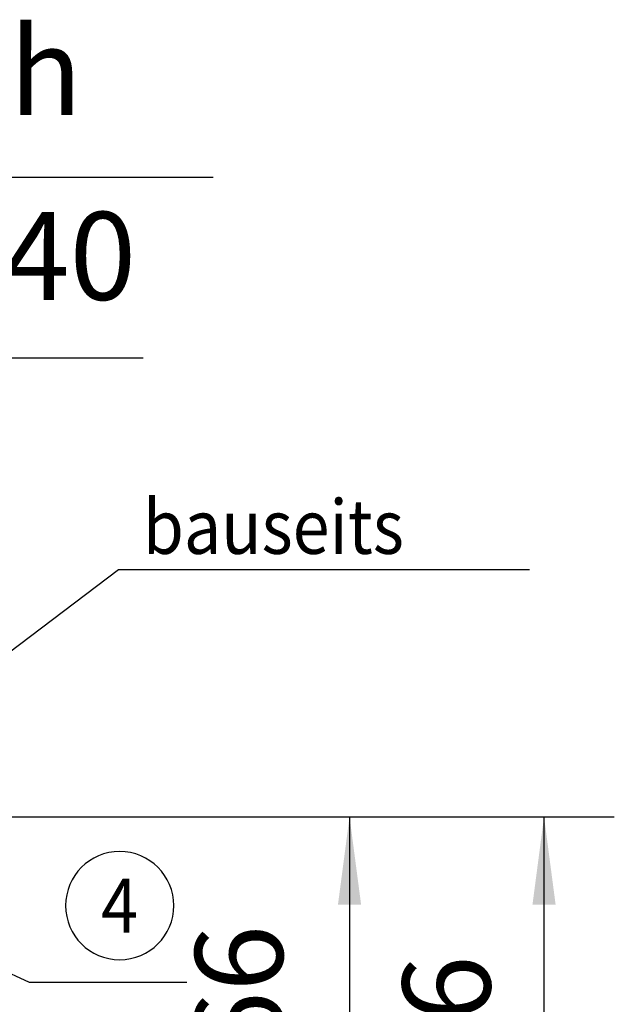
# Model space of a CAD drawing. Units: inches. Extents: x 0 to 584, y 0 to 410.
# Drawn here: x 184 to 201, y 312 to 340 of the extents above; entities that cross this region are included whole.
import ezdxf

# ---------------------------------------------------------------- set-up
doc = ezdxf.new("R2010")
doc.units = ezdxf.units.IN
doc.layers.add('1', color=7, linetype='Continuous')
doc.styles.add('CONVERTER_11', font='txt.shx', dxfattribs={"width": 0.9})
doc.styles.add('CONVERTER_18', font='txt.shx', dxfattribs={"width": 0.9})
doc.dimstyles.new('ME10_DIM_58', dxfattribs={"dimtxt": 2.5, "dimasz": 2.5, "dimexe": 2, "dimexo": 0, "dimgap": 2, "dimtad": 1, "dimdsep": 46, "dimtxsty": 'CONVERTER_11', "dimsah": 1, "dimcen": 0.09, "dimclrd": 3, "dimclre": 3, "dimclrt": 4, "dimadec": 0, "dimazin": 0, "dimtfac": 1, "dimtdec": 4, "dimtix": 1, "dimtmove": 0, "dimatfit": 3, "dimfxl": 0, "dimtolj": 1, "dimtzin": 0, "dimarcsym": 0})
doc.dimstyles.new('ME10_DIM_59', dxfattribs={"dimtxt": 2.5, "dimasz": 2.5, "dimexe": 2, "dimexo": 0, "dimgap": 2, "dimtad": 1, "dimdsep": 46, "dimtxsty": 'CONVERTER_18', "dimsah": 1, "dimcen": 0.09, "dimclrd": 7, "dimclre": 7, "dimclrt": 1, "dimadec": 0, "dimazin": 0, "dimtfac": 1, "dimtdec": 4, "dimtix": 1, "dimtmove": 0, "dimatfit": 3, "dimfxl": 0, "dimtolj": 1, "dimtzin": 0, "dimarcsym": 0})
doc.dimstyles.new('ME10_DIM_60', dxfattribs={"dimtxt": 2.5, "dimasz": 2.5, "dimexe": 2, "dimexo": 0, "dimgap": 2, "dimtad": 1, "dimdsep": 46, "dimtxsty": 'CONVERTER_18', "dimsah": 1, "dimcen": 0.09, "dimclrd": 7, "dimclre": 7, "dimclrt": 1, "dimadec": 0, "dimazin": 0, "dimtfac": 1, "dimtdec": 4, "dimtix": 1, "dimtmove": 0, "dimatfit": 3, "dimfxl": 0, "dimtolj": 1, "dimtzin": 0, "dimarcsym": 0})
doc.dimstyles.get("Standard").update_dxf_attribs({"dimtxt": 0.18, "dimasz": 0.18, "dimexe": 0.18, "dimexo": 0.0625, "dimgap": 0.09, "dimtad": 0, "dimtih": 1, "dimtoh": 1, "dimdec": 4, "dimzin": 0, "dimdsep": 46, "dimtxsty": 'Standard', "dimcen": 0.09, "dimadec": 0, "dimazin": 0, "dimtfac": 1, "dimtdec": 4, "dimtofl": 0, "dimtmove": 0, "dimatfit": 3, "dimfxl": 0, "dimtolj": 1, "dimtzin": 0, "dimarcsym": 0})

# ---------------------------------------------------------------- blocks, each defined once
blk = doc.blocks.new('*D50')
at = {"layer": '1', "color": 3, "linetype": 'Continuous'}
for p, q in [((176.7090840099374, 317.2539881089485), (200.9241031518516, 317.2539881089485)), ((198.9241031518516, 305.7039337933473), (198.9241031518516, 317.2539881089485)), ((180.8489535413707, 305.7039337933473), (188.9366683852215, 305.7039337933473)), ((199.3340116335619, 305.7039337933473), (200.9241031518516, 305.7039337933473))]:
    blk.add_line(p, q, dxfattribs=at)
at = {"layer": '1', "color": 3}
for points in [[(199.25323439582, 314.7539881089485), (198.5949719078831, 314.7539881089485), (198.9241031518516, 317.2539881089485)], [(198.5949719078831, 308.2039337933473), (199.25323439582, 308.2039337933473), (198.9241031518516, 305.7039337933473)]]:
    blk.add_solid(points, dxfattribs=at)
at = {"layer": '1', "color": 4, "insert": (198.1790387323815, 309.5231619716667), "char_height": 2.5, "attachment_point": 7, "rotation": 90, "line_spacing_factor": 0.6002400960384154, "style": 'CONVERTER_11'}
blk.add_mtext('66', dxfattribs=at)
blk = doc.blocks.new('*D51')
at = {"layer": '1', "color": 7, "linetype": 'Continuous'}
for p, q in [((170.1710840099363, 314.6289881089484), (170.1710840099363, 332.3113886880516)), ((177.1710840099363, 320.2981683538698), (177.1710840099363, 332.3113886880516)), ((170.1710840099363, 330.3113886880516), (177.1710840099363, 330.3113886880516)), ((177.1710840099363, 330.3113886880516), (187.5175090406115, 330.3113886880516))]:
    blk.add_line(p, q, dxfattribs=at)
at = {"layer": '1', "color": 7}
for points in [[(172.6710840099363, 330.6405199320201), (172.6710840099363, 329.9822574440831), (170.1710840099363, 330.3113886880516)], [(174.6710840099363, 329.9822574440831), (174.6710840099363, 330.6405199320201), (177.1710840099363, 330.3113886880516)]]:
    blk.add_solid(points, dxfattribs=at)
at = {"layer": '1', "color": 1, "insert": (179.3925090406115, 331.1795373740916), "char_height": 2.5, "attachment_point": 7, "rotation": 0.00013888888888888892, "line_spacing_factor": 0.4545454545454545, "style": 'CONVERTER_18'}
blk.add_mtext('B=40', dxfattribs=at)
blk = doc.blocks.new('*D52')
at = {"layer": '1', "color": 7, "linetype": 'Continuous'}
for p, q in [((178.5710840099368, 317.2539881089485), (195.3876226495213, 317.2539881089485)), ((193.3876226495213, 317.2539881089485), (193.3876226495213, 301.1539881089486)), ((171.6070251597966, 301.1539881089486), (195.3876226495213, 301.1539881089486))]:
    blk.add_line(p, q, dxfattribs=at)
at = {"layer": '1', "color": 7}
for points in [[(193.7167538934897, 314.7539881089485), (193.0584914055528, 314.7539881089485), (193.3876226495213, 317.2539881089485)], [(193.0584914055528, 303.6539881089486), (193.7167538934897, 303.6539881089486), (193.3876226495213, 301.1539881089486)]]:
    blk.add_solid(points, dxfattribs=at)
at = {"layer": '1', "color": 1, "insert": (192.2734595298916, 303.3764882109197), "char_height": 2.5, "attachment_point": 7, "rotation": 90, "line_spacing_factor": 0.4545454545454545, "style": 'CONVERTER_18'}
blk.add_mtext('A ^Y 66', dxfattribs=at)
blk = doc.blocks.new('*D76')
at = {"layer": '1', "color": 7, "linetype": 'Continuous'}
for p, q in [((159.6710840099368, 326.8789881089487), (159.6710840099368, 337.4541638436067)), ((159.6710840099368, 335.4541638436067), (189.5059383283615, 335.4541638436067))]:
    blk.add_line(p, q, dxfattribs=at)
at = {"layer": '1', "color": 7}
blk.add_solid([(162.1710840099368, 335.7832950875752), (162.1710840099368, 335.1250325996382), (159.6710840099368, 335.4541638436067)], dxfattribs=at)
at = {"layer": '1', "color": 1, "insert": (163.2559383283615, 336.4356461655447), "char_height": 2.5, "attachment_point": 7, "rotation": 0.00013888888888888892, "line_spacing_factor": 0.4545454545454545, "style": 'CONVERTER_18'}
blk.add_mtext('Flügelhöhe Fh', dxfattribs=at)

msp = doc.modelspace()

# ---------------------------------------------------------------- linework, layer by layer
at = {"layer": '1', "color": 3, "linetype": 'Continuous'}
for p, q in [((186.8090134573356, 324.2871744114257), (198.5068094968526, 324.2871744114257)), ((184.2663748545097, 312.5424695144251), (188.7529058884695, 312.5424695144251))]:
    msp.add_line(p, q, dxfattribs=at)
at = {"layer": '1', "color": 3}
msp.add_lwpolyline([(186.8455549179625, 313.1850218909908), (186.8455549179625, 313.1850218909908, 0.414213562373095), (188.3855549179625, 314.7250218909908), (188.3855549179625, 314.7250218909908, 0.414213562373095), (186.8455549179625, 316.2650218909908), (186.8455549179625, 316.2650218909908, 0.414213562373095), (185.3055549179625, 314.7250218909908), (185.3055549179625, 314.7250218909908, 0.414213562373095)], format="xyb", close=True, dxfattribs=at)

# ---------------------------------------------------------------- block references
at = {"layer": '1'}
msp.add_blockref('*D76', (0, 0), dxfattribs=at)

# ---------------------------------------------------------------- texts
at = {"layer": '1', "color": 3, "width": 0.9}
for s, style, p in [('bauseits', 'CONVERTER_11', (187.5029505105294, 324.7332768027632)), ('4', 'CONVERTER_18', (186.3161799179625, 313.9550218909908))]:
    msp.add_text(s, height=1.54, dxfattribs=dict(at, style=style)).set_placement(p)

# ---------------------------------------------------------------- dimensions: what is measured, and where the dimension line sits
at = {"layer": '1'}
dim = msp.add_linear_dim(base=(170.1710840099363, 330.3113886880516), p1=(177.1710840099365, 320.2981683538699), p2=(170.1710840099365, 314.6289881089485), text='B=40', dimstyle='ME10_DIM_59', dxfattribs=at)
dim.commit()
dim.dimension.update_dxf_attribs({"geometry": '*D51', "text_midpoint": (183.4550090406115, 332.4295373740916), "text_rotation": 0.0001388888888888889})
for base, p1, p2, text, dimstyle, picture, middle in [((193.3876226495213, 317.2539881089485), (171.6070251597976, 301.1539881089486), (178.5710840099375, 317.2539881089485), 'A ^Y 66', 'ME10_DIM_60', '*D52', (191.0234595298916, 309.6264882109197)), ((198.9241031518516, 305.7039337933473), (176.7090840099365, 317.2539881089485), (180.8489535413705, 305.7039337933472), '66', 'ME10_DIM_58', '*D50', (196.9290387323815, 311.3981619716667))]:
    dim = msp.add_linear_dim(base=base, p1=p1, p2=p2, angle=90, text=text, dimstyle=dimstyle, dxfattribs=at)
    dim.commit()
    dim.dimension.update_dxf_attribs({"geometry": picture, "text_midpoint": middle, "text_rotation": 90})

# ---------------------------------------------------------------- leaders
at = {"layer": '1', "color": 3, "linetype": 'Continuous', "has_arrowhead": 0}
for points in [[(178.6334998363466, 318.102585432006), (186.8090134573356, 324.2871744114257)], [(177.1710840099365, 315.8539881089486), (184.2663748545097, 312.5424695144251)]]:
    msp.add_leader(points, dimstyle='Standard', dxfattribs=at)

doc.saveas('drawing.dxf')
